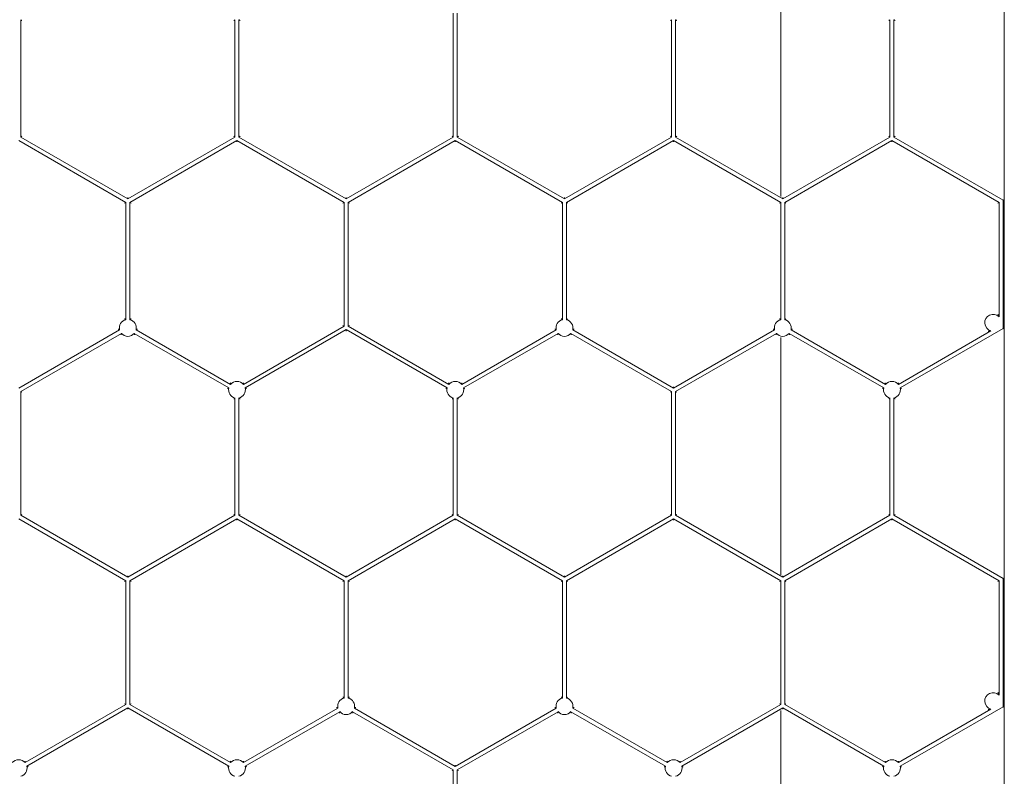
# Model space of a CAD drawing. Units: millimetres. Extents: x 382 to 4622, y 328 to 2982.
# Drawn here: x 3583 to 3799, y 2540 to 2706 of the extents above; entities that cross this region are included whole.
import ezdxf

# ---------------------------------------------------------------- set-up
doc = ezdxf.new("R2010")
doc.units = ezdxf.units.MM
doc.linetypes.add('SLD-Solid', pattern=[0])
doc.layers.add('ACO_DRAINAGE', color=7, linetype='SLD-Solid')

# ---------------------------------------------------------------- blocks, each defined once
blk = doc.blocks.new('ACO - 281093 - PLAN')
at = {"layer": 'ACO_DRAINAGE', "linetype": 'SLD-Solid', "lineweight": 18}
for p, q in [((3799.23, 1701.45), (3799.23, 2981.95)), ((3750.23, 2720.74), (3750.23, 2667.55)), ((3583.5, 2680.58), (3583.5, 2706.3)), ((3630.5, 2680.58), (3630.5, 2706.3)), ((3631.38, 2680.58), (3631.38, 2706.3)), ((3678.38, 2680.58), (3678.38, 2707.71)), ((3679.26, 2680.58), (3679.26, 2707.71)), ((3726.26, 2680.58), (3726.26, 2706.3)), ((3727.14, 2680.58), (3727.14, 2706.3)), ((3774.14, 2680.58), (3774.14, 2706.3)), ((3775.02, 2680.58), (3775.02, 2706.3)), ((3583.76, 2680.73), (3583.5, 2680.58)), ((3607, 2667.01), (3583.5, 2680.58)), ((3630.5, 2680.58), (3607, 2667.01)), ((3630.24, 2680.73), (3630.5, 2680.58)), ((3631.64, 2680.73), (3631.38, 2680.58)), ((3654.88, 2667.01), (3631.38, 2680.58)), ((3678.38, 2680.58), (3654.88, 2667.01)), ((3678.12, 2680.73), (3678.38, 2680.58)), ((3679.52, 2680.73), (3679.26, 2680.58)), ((3702.76, 2667.01), (3679.26, 2680.58)), ((3726.26, 2680.58), (3702.76, 2667.01)), ((3726, 2680.73), (3726.26, 2680.58)), ((3727.4, 2680.73), (3727.14, 2680.58)), ((3750.64, 2667.01), (3727.14, 2680.58)), ((3774.14, 2680.58), (3750.64, 2667.01)), ((3773.88, 2680.73), (3774.14, 2680.58)), ((3775.02, 2680.58), (3775.28, 2680.73)), ((3798.96, 2666.76), (3775.02, 2680.58)), ((3606.56, 2666.25), (3583.06, 2679.81)), ((3630.94, 2679.81), (3607.44, 2666.25)), ((3654.44, 2666.25), (3630.94, 2679.81)), ((3630.94, 2679.51), (3630.94, 2679.81)), ((3678.82, 2679.81), (3655.32, 2666.25)), ((3702.32, 2666.25), (3678.82, 2679.81)), ((3678.82, 2679.51), (3678.82, 2679.81)), ((3726.7, 2679.81), (3703.2, 2666.25)), ((3750.2, 2666.25), (3726.7, 2679.81)), ((3726.7, 2679.51), (3726.7, 2679.81)), ((3774.58, 2679.81), (3751.08, 2666.25)), ((3798.08, 2666.25), (3774.58, 2679.81)), ((3774.58, 2679.51), (3774.58, 2679.81)), ((3607, 2667.31), (3607, 2667.01)), ((3654.88, 2667.31), (3654.88, 2667.01)), ((3702.76, 2667.31), (3702.76, 2667.01)), ((3750.64, 2667.31), (3750.64, 2667.01)), ((3799.22, 2666.91), (3798.96, 2666.76)), ((3606.3, 2666.1), (3606.56, 2666.25)), ((3606.56, 2640.53), (3606.56, 2666.25)), ((3607.44, 2640.53), (3607.44, 2666.25)), ((3607.7, 2666.1), (3607.44, 2666.25)), ((3654.18, 2666.1), (3654.44, 2666.25)), ((3654.44, 2639.11), (3654.44, 2666.25)), ((3655.32, 2639.11), (3655.32, 2666.25)), ((3655.58, 2666.1), (3655.32, 2666.25)), ((3702.06, 2666.1), (3702.32, 2666.25)), ((3702.32, 2640.53), (3702.32, 2666.25)), ((3703.2, 2640.53), (3703.2, 2666.25)), ((3703.46, 2666.1), (3703.2, 2666.25)), ((3749.94, 2666.1), (3750.2, 2666.25)), ((3750.2, 2640.53), (3750.2, 2666.25)), ((3751.08, 2640.53), (3751.08, 2666.25)), ((3751.34, 2666.1), (3751.08, 2666.25)), ((3797.82, 2666.1), (3798.08, 2666.25)), ((3798.08, 2641.18), (3798.08, 2666.25)), ((3798.96, 2638.6), (3798.96, 2666.76)), ((3632.36, 2626.36), (3654.44, 2639.11)), ((3654.18, 2639.26), (3654.44, 2639.11)), ((3655.58, 2639.26), (3655.32, 2639.11)), ((3655.32, 2639.11), (3677.41, 2626.36)), ((3583.06, 2625.54), (3605.2, 2638.32)), ((3583.5, 2624.78), (3605.59, 2637.53)), ((3608.42, 2637.53), (3629.14, 2625.57)), ((3608.81, 2638.32), (3629.53, 2626.36)), ((3632.75, 2625.57), (3654.88, 2638.35)), ((3654.88, 2638.35), (3677.02, 2625.57)), ((3654.88, 2638.35), (3654.88, 2638.05)), ((3680.24, 2626.36), (3700.96, 2638.32)), ((3680.63, 2625.57), (3701.35, 2637.53)), ((3704.18, 2637.53), (3726.26, 2624.78)), ((3704.57, 2638.32), (3726.7, 2625.54)), ((3726.7, 2625.54), (3748.84, 2638.32)), ((3727.14, 2624.78), (3749.23, 2637.53)), ((3750.23, 2636.66), (3750.23, 2584.62)), ((3752.06, 2637.53), (3772.78, 2625.57)), ((3752.45, 2638.32), (3773.17, 2626.36)), ((3776, 2626.36), (3796.29, 2638.08)), ((3776.39, 2625.57), (3798.96, 2638.6)), ((3799.22, 2638.45), (3798.96, 2638.6)), ((3583.5, 2597.65), (3583.5, 2624.78)), ((3583.76, 2624.63), (3583.5, 2624.78)), ((3726, 2624.63), (3726.26, 2624.78)), ((3726.26, 2597.65), (3726.26, 2624.78)), ((3726.7, 2625.84), (3726.7, 2625.54)), ((3727.14, 2597.65), (3727.14, 2624.78)), ((3727.4, 2624.63), (3727.14, 2624.78)), ((3630.5, 2597.65), (3630.5, 2623.37)), ((3631.38, 2597.65), (3631.38, 2623.37)), ((3678.38, 2597.65), (3678.38, 2623.37)), ((3679.26, 2597.65), (3679.26, 2623.37)), ((3774.14, 2597.65), (3774.14, 2623.37)), ((3775.02, 2597.65), (3775.02, 2623.37)), ((3583.76, 2597.8), (3583.5, 2597.65)), ((3630.24, 2597.8), (3630.5, 2597.65)), ((3631.64, 2597.8), (3631.38, 2597.65)), ((3678.12, 2597.8), (3678.38, 2597.65)), ((3679.52, 2597.8), (3679.26, 2597.65)), ((3726, 2597.8), (3726.26, 2597.65)), ((3727.4, 2597.8), (3727.14, 2597.65)), ((3773.88, 2597.8), (3774.14, 2597.65)), ((3775.02, 2597.65), (3775.28, 2597.8)), ((3606.56, 2583.32), (3583.06, 2596.88)), ((3607, 2584.08), (3583.5, 2597.65)), ((3630.5, 2597.65), (3607, 2584.08)), ((3630.94, 2596.88), (3607.44, 2583.32)), ((3654.44, 2583.32), (3630.94, 2596.88)), ((3630.94, 2596.58), (3630.94, 2596.88)), ((3654.88, 2584.08), (3631.38, 2597.65)), ((3678.38, 2597.65), (3654.88, 2584.08)), ((3678.82, 2596.88), (3655.32, 2583.32)), ((3702.32, 2583.32), (3678.82, 2596.88)), ((3678.82, 2596.58), (3678.82, 2596.88)), ((3702.76, 2584.08), (3679.26, 2597.65)), ((3726.26, 2597.65), (3702.76, 2584.08)), ((3726.7, 2596.88), (3703.2, 2583.32)), ((3750.2, 2583.32), (3726.7, 2596.88)), ((3726.7, 2596.58), (3726.7, 2596.88)), ((3750.64, 2584.08), (3727.14, 2597.65)), ((3774.14, 2597.65), (3750.64, 2584.08)), ((3774.58, 2596.88), (3751.08, 2583.32)), ((3798.08, 2583.32), (3774.58, 2596.88)), ((3774.58, 2596.58), (3774.58, 2596.88)), ((3798.96, 2583.82), (3775.02, 2597.65)), ((3606.3, 2583.17), (3606.56, 2583.32)), ((3606.56, 2556.18), (3606.56, 2583.32)), ((3607, 2584.38), (3607, 2584.08)), ((3607.44, 2556.18), (3607.44, 2583.32)), ((3607.7, 2583.17), (3607.44, 2583.32)), ((3654.18, 2583.17), (3654.44, 2583.32)), ((3654.44, 2557.6), (3654.44, 2583.32)), ((3654.88, 2584.38), (3654.88, 2584.08)), ((3655.32, 2557.6), (3655.32, 2583.32)), ((3655.58, 2583.17), (3655.32, 2583.32)), ((3702.06, 2583.17), (3702.32, 2583.32)), ((3702.32, 2557.6), (3702.32, 2583.32)), ((3702.76, 2584.38), (3702.76, 2584.08)), ((3703.2, 2557.6), (3703.2, 2583.32)), ((3703.46, 2583.17), (3703.2, 2583.32)), ((3749.94, 2583.17), (3750.2, 2583.32)), ((3750.2, 2556.18), (3750.2, 2583.32)), ((3750.64, 2584.38), (3750.64, 2584.08)), ((3751.08, 2556.18), (3751.08, 2583.32)), ((3751.34, 2583.17), (3751.08, 2583.32)), ((3797.82, 2583.17), (3798.08, 2583.32)), ((3798.08, 2558.25), (3798.08, 2583.32)), ((3799.22, 2583.97), (3798.96, 2583.82)), ((3798.96, 2555.67), (3798.96, 2583.82)), ((3584.48, 2543.43), (3606.56, 2556.18)), ((3584.87, 2542.64), (3607, 2555.42)), ((3606.3, 2556.33), (3606.56, 2556.18)), ((3607, 2555.42), (3629.14, 2542.64)), ((3607, 2555.42), (3607, 2555.12)), ((3607.7, 2556.33), (3607.44, 2556.18)), ((3607.44, 2556.18), (3629.53, 2543.43)), ((3632.36, 2543.43), (3653.08, 2555.39)), ((3632.75, 2542.64), (3653.47, 2554.6)), ((3656.3, 2554.6), (3678.38, 2541.85)), ((3656.69, 2555.39), (3678.82, 2542.61)), ((3678.82, 2542.61), (3700.96, 2555.39)), ((3679.26, 2541.85), (3701.35, 2554.6)), ((3704.18, 2554.6), (3724.9, 2542.64)), ((3704.57, 2555.39), (3725.29, 2543.43)), ((3728.12, 2543.43), (3750.2, 2556.18)), ((3728.51, 2542.64), (3750.64, 2555.42)), ((3749.94, 2556.33), (3750.2, 2556.18)), ((3750.23, 2554.88), (3750.23, 2501.69)), ((3750.64, 2555.42), (3772.78, 2542.64)), ((3750.64, 2555.42), (3750.64, 2555.12)), ((3751.34, 2556.33), (3751.08, 2556.18)), ((3751.08, 2556.18), (3773.17, 2543.43)), ((3776, 2543.43), (3796.29, 2555.15)), ((3776.39, 2542.64), (3798.96, 2555.67)), ((3799.22, 2555.52), (3798.96, 2555.67)), ((3678.12, 2541.7), (3678.38, 2541.85)), ((3678.38, 2516.13), (3678.38, 2541.85)), ((3678.82, 2542.91), (3678.82, 2542.61)), ((3679.26, 2516.13), (3679.26, 2541.85)), ((3679.52, 2541.7), (3679.26, 2541.85))]:
    blk.add_line(p, q, dxfattribs=at)
for centre, start, end in [((3796.78, 2639.86), 45.3976, 254.6024), ((3607, 2638.73), 103.759, 192.7047), ((3607, 2638.73), 347.2953, 76.241), ((3702.76, 2638.73), 103.759, 192.7047), ((3702.76, 2638.73), 347.2953, 76.241), ((3750.64, 2638.73), 103.759, 192.7047), ((3750.64, 2638.73), 347.2953, 76.241), ((3607, 2638.73), 220.2753, 319.7247), ((3702.76, 2638.73), 220.2753, 319.7247), ((3750.64, 2638.73), 220.2753, 319.7247), ((3630.94, 2625.16), 40.2753, 139.7247), ((3678.82, 2625.16), 40.2753, 139.7247), ((3774.58, 2625.16), 40.2753, 139.7247), ((3630.94, 2625.16), 167.2953, 256.241), ((3630.94, 2625.16), 283.759, 12.7047), ((3678.82, 2625.16), 167.2953, 256.241), ((3678.82, 2625.16), 283.759, 12.7047), ((3774.58, 2625.16), 167.2953, 256.241), ((3774.58, 2625.16), 283.759, 12.7047), ((3654.88, 2555.8), 103.759, 192.7047), ((3654.88, 2555.8), 347.2953, 76.241), ((3702.76, 2555.8), 103.759, 192.7047), ((3702.76, 2555.8), 347.2953, 76.241), ((3796.78, 2556.93), 45.3976, 254.6024), ((3654.88, 2555.8), 220.2753, 319.7247), ((3702.76, 2555.8), 220.2753, 319.7247), ((3583.06, 2542.23), 40.2753, 139.7247), ((3630.94, 2542.23), 40.2753, 139.7247), ((3726.7, 2542.23), 40.2753, 139.7247), ((3774.58, 2542.23), 40.2753, 139.7247), ((3583.06, 2542.23), 283.759, 12.7047), ((3630.94, 2542.23), 167.2953, 256.241), ((3630.94, 2542.23), 283.759, 12.7047), ((3726.7, 2542.23), 167.2953, 256.241), ((3726.7, 2542.23), 283.759, 12.7047), ((3774.58, 2542.23), 167.2953, 256.241), ((3774.58, 2542.23), 283.759, 12.7047)]:
    blk.add_arc(centre, 1.85, start, end, dxfattribs=at)
for points, knots in [([(3583.5, 2706.3), (3583.51, 2706.29), (3583.57, 2706.25), (3583.65, 2706.18), (3583.73, 2706.13), (3583.76, 2706.1)], [0, 0, 0, 0, 0.1228667, 0.6143602, 1, 1, 1, 1]), ([(3630.5, 2706.3), (3630.49, 2706.29), (3630.44, 2706.25), (3630.35, 2706.18), (3630.28, 2706.13), (3630.24, 2706.1)], [0, 0, 0, 0, 0.122867, 0.61436, 1, 1, 1, 1]), ([(3631.38, 2706.3), (3631.39, 2706.29), (3631.45, 2706.25), (3631.53, 2706.18), (3631.61, 2706.13), (3631.64, 2706.1)], [0, 0, 0, 0, 0.1228667, 0.6143602, 1, 1, 1, 1]), ([(3726.26, 2706.3), (3726.25, 2706.29), (3726.2, 2706.25), (3726.11, 2706.18), (3726.04, 2706.13), (3726, 2706.1)], [0, 0, 0, 0, 0.122867, 0.61436, 1, 1, 1, 1]), ([(3727.14, 2706.3), (3727.15, 2706.29), (3727.21, 2706.25), (3727.29, 2706.18), (3727.37, 2706.13), (3727.4, 2706.1)], [0, 0, 0, 0, 0.1228667, 0.6143602, 1, 1, 1, 1]), ([(3774.14, 2706.3), (3774.13, 2706.29), (3774.08, 2706.25), (3773.99, 2706.18), (3773.92, 2706.13), (3773.88, 2706.1)], [0, 0, 0, 0, 0.1228667, 0.6143602, 1, 1, 1, 1]), ([(3775.02, 2706.3), (3775.03, 2706.29), (3775.09, 2706.25), (3775.17, 2706.18), (3775.25, 2706.13), (3775.28, 2706.1)], [0, 0, 0, 0, 0.1228667, 0.6143602, 1, 1, 1, 1]), ([(3797.82, 2641.7), (3797.84, 2641.68), (3797.9, 2641.57), (3797.98, 2641.41), (3798.06, 2641.24), (3798.08, 2641.18)], [0, 0, 0, 0, 0.135212, 0.696188, 1, 1, 1, 1]), ([(3606.3, 2640.72), (3606.32, 2640.71), (3606.38, 2640.67), (3606.46, 2640.61), (3606.54, 2640.55), (3606.56, 2640.53)], [0, 0, 0, 0, 0.1352305, 0.6962796, 1, 1, 1, 1]), ([(3607.7, 2640.72), (3607.69, 2640.71), (3607.63, 2640.67), (3607.55, 2640.61), (3607.47, 2640.55), (3607.44, 2640.53)], [0, 0, 0, 0, 0.13523, 0.69628, 1, 1, 1, 1]), ([(3702.06, 2640.72), (3702.08, 2640.71), (3702.14, 2640.67), (3702.22, 2640.61), (3702.3, 2640.55), (3702.32, 2640.53)], [0, 0, 0, 0, 0.1352305, 0.6962796, 1, 1, 1, 1]), ([(3703.46, 2640.72), (3703.45, 2640.71), (3703.39, 2640.67), (3703.31, 2640.61), (3703.23, 2640.55), (3703.2, 2640.53)], [0, 0, 0, 0, 0.13523, 0.69628, 1, 1, 1, 1]), ([(3749.94, 2640.72), (3749.96, 2640.71), (3750.02, 2640.67), (3750.1, 2640.61), (3750.18, 2640.55), (3750.2, 2640.53)], [0, 0, 0, 0, 0.1352305, 0.6962796, 1, 1, 1, 1]), ([(3751.34, 2640.72), (3751.33, 2640.71), (3751.27, 2640.67), (3751.19, 2640.61), (3751.11, 2640.55), (3751.08, 2640.53)], [0, 0, 0, 0, 0.13523, 0.69628, 1, 1, 1, 1]), ([(3605.2, 2638.32), (3605.19, 2638.33), (3605.13, 2638.36), (3605.03, 2638.4), (3604.95, 2638.44), (3604.91, 2638.46)], [0, 0, 0, 0, 0.122867, 0.6143617, 1, 1, 1, 1]), ([(3605.59, 2637.53), (3605.59, 2637.52), (3605.58, 2637.45), (3605.56, 2637.34), (3605.55, 2637.25), (3605.54, 2637.21)], [0, 0, 0, 0, 0.122866, 0.614359, 1, 1, 1, 1]), ([(3608.46, 2637.21), (3608.46, 2637.22), (3608.45, 2637.3), (3608.44, 2637.4), (3608.42, 2637.5), (3608.42, 2637.53)], [0, 0, 0, 0, 0.13523, 0.696278, 1, 1, 1, 1]), ([(3609.1, 2638.46), (3609.08, 2638.45), (3609.02, 2638.42), (3608.92, 2638.37), (3608.84, 2638.34), (3608.81, 2638.32)], [0, 0, 0, 0, 0.135231, 0.696281, 1, 1, 1, 1]), ([(3700.96, 2638.32), (3700.95, 2638.33), (3700.89, 2638.36), (3700.79, 2638.4), (3700.71, 2638.44), (3700.67, 2638.46)], [0, 0, 0, 0, 0.122867, 0.614362, 1, 1, 1, 1]), ([(3704.22, 2637.21), (3704.22, 2637.22), (3704.21, 2637.3), (3704.2, 2637.4), (3704.18, 2637.5), (3704.18, 2637.53)], [0, 0, 0, 0, 0.13523, 0.696278, 1, 1, 1, 1]), ([(3704.86, 2638.46), (3704.84, 2638.45), (3704.78, 2638.42), (3704.68, 2638.37), (3704.6, 2638.34), (3704.57, 2638.32)], [0, 0, 0, 0, 0.135231, 0.696281, 1, 1, 1, 1]), ([(3748.84, 2638.32), (3748.83, 2638.33), (3748.77, 2638.36), (3748.67, 2638.4), (3748.59, 2638.44), (3748.55, 2638.46)], [0, 0, 0, 0, 0.122867, 0.614362, 1, 1, 1, 1]), ([(3749.23, 2637.53), (3749.23, 2637.52), (3749.22, 2637.45), (3749.2, 2637.34), (3749.19, 2637.25), (3749.18, 2637.21)], [0, 0, 0, 0, 0.1228664, 0.6143585, 1, 1, 1, 1]), ([(3752.1, 2637.21), (3752.1, 2637.22), (3752.09, 2637.3), (3752.08, 2637.4), (3752.06, 2637.5), (3752.06, 2637.53)], [0, 0, 0, 0, 0.13523, 0.696278, 1, 1, 1, 1]), ([(3752.74, 2638.46), (3752.72, 2638.45), (3752.66, 2638.42), (3752.56, 2638.37), (3752.48, 2638.34), (3752.45, 2638.32)], [0, 0, 0, 0, 0.135231, 0.696281, 1, 1, 1, 1]), ([(3796.29, 2638.08), (3796.27, 2638.07), (3796.13, 2638.06), (3795.94, 2638.05), (3795.78, 2638.04), (3795.71, 2638.04)], [0, 0, 0, 0, 0.1228505, 0.61428, 1, 1, 1, 1]), ([(3629.53, 2626.36), (3629.53, 2626.37), (3629.52, 2626.44), (3629.5, 2626.55), (3629.49, 2626.65), (3629.48, 2626.69)], [0, 0, 0, 0, 0.122866, 0.614359, 1, 1, 1, 1]), ([(3677.41, 2626.36), (3677.41, 2626.37), (3677.4, 2626.44), (3677.38, 2626.55), (3677.37, 2626.65), (3677.36, 2626.69)], [0, 0, 0, 0, 0.122866, 0.614359, 1, 1, 1, 1]), ([(3680.28, 2626.64), (3680.27, 2626.58), (3680.26, 2626.52), (3680.25, 2626.46), (3680.25, 2626.43), (3680.24, 2626.39), (3680.24, 2626.36)], [0.00418708, 0.00418708, 0.00418708, 0.00418708, 0.02093539, 0.02093539, 0.02093539, 0.03000206, 0.03000206, 0.03000206, 0.03000206]), ([(3773.17, 2626.36), (3773.17, 2626.37), (3773.16, 2626.44), (3773.14, 2626.55), (3773.13, 2626.65), (3773.12, 2626.69)], [0, 0, 0, 0, 0.122866, 0.614359, 1, 1, 1, 1]), ([(3776.04, 2626.69), (3776.04, 2626.67), (3776.03, 2626.6), (3776.02, 2626.49), (3776, 2626.39), (3776, 2626.36)], [0, 0, 0, 0, 0.13523, 0.696278, 1, 1, 1, 1]), ([(3629.14, 2625.57), (3629.13, 2625.56), (3629.07, 2625.54), (3628.97, 2625.49), (3628.89, 2625.45), (3628.85, 2625.44)], [0, 0, 0, 0, 0.122867, 0.614362, 1, 1, 1, 1]), ([(3633.04, 2625.44), (3633.02, 2625.44), (3632.96, 2625.47), (3632.86, 2625.52), (3632.78, 2625.56), (3632.75, 2625.57)], [0, 0, 0, 0, 0.135231, 0.696281, 1, 1, 1, 1]), ([(3677.02, 2625.57), (3677.01, 2625.56), (3676.95, 2625.54), (3676.85, 2625.49), (3676.77, 2625.45), (3676.73, 2625.44)], [0, 0, 0, 0, 0.122867, 0.614362, 1, 1, 1, 1]), ([(3680.92, 2625.44), (3680.9, 2625.44), (3680.84, 2625.47), (3680.74, 2625.52), (3680.66, 2625.56), (3680.63, 2625.57)], [0, 0, 0, 0, 0.135231, 0.696281, 1, 1, 1, 1]), ([(3776.64, 2625.45), (3776.59, 2625.48), (3776.53, 2625.51), (3776.48, 2625.53), (3776.45, 2625.54), (3776.42, 2625.56), (3776.39, 2625.57)], [0.00418708, 0.00418708, 0.00418708, 0.00418708, 0.02093538, 0.02093538, 0.02093538, 0.0300019, 0.0300019, 0.0300019, 0.0300019]), ([(3630.5, 2623.37), (3630.49, 2623.36), (3630.44, 2623.32), (3630.35, 2623.25), (3630.28, 2623.2), (3630.24, 2623.17)], [0, 0, 0, 0, 0.122867, 0.61436, 1, 1, 1, 1]), ([(3631.38, 2623.37), (3631.39, 2623.36), (3631.45, 2623.32), (3631.53, 2623.25), (3631.61, 2623.2), (3631.64, 2623.17)], [0, 0, 0, 0, 0.122867, 0.61436, 1, 1, 1, 1]), ([(3678.38, 2623.37), (3678.37, 2623.36), (3678.32, 2623.32), (3678.23, 2623.25), (3678.16, 2623.2), (3678.12, 2623.17)], [0, 0, 0, 0, 0.122867, 0.61436, 1, 1, 1, 1]), ([(3679.26, 2623.37), (3679.27, 2623.36), (3679.33, 2623.32), (3679.41, 2623.25), (3679.49, 2623.2), (3679.52, 2623.17)], [0, 0, 0, 0, 0.122867, 0.61436, 1, 1, 1, 1]), ([(3774.14, 2623.37), (3774.13, 2623.36), (3774.08, 2623.32), (3773.99, 2623.25), (3773.92, 2623.2), (3773.88, 2623.17)], [0, 0, 0, 0, 0.122867, 0.61436, 1, 1, 1, 1]), ([(3775.02, 2623.37), (3775.03, 2623.36), (3775.09, 2623.32), (3775.17, 2623.25), (3775.25, 2623.2), (3775.28, 2623.17)], [0, 0, 0, 0, 0.122867, 0.61436, 1, 1, 1, 1]), ([(3654.18, 2557.79), (3654.2, 2557.78), (3654.26, 2557.74), (3654.34, 2557.68), (3654.42, 2557.62), (3654.44, 2557.6)], [0, 0, 0, 0, 0.13523, 0.69628, 1, 1, 1, 1]), ([(3655.58, 2557.79), (3655.57, 2557.78), (3655.51, 2557.74), (3655.43, 2557.68), (3655.35, 2557.62), (3655.32, 2557.6)], [0, 0, 0, 0, 0.13523, 0.69628, 1, 1, 1, 1]), ([(3702.06, 2557.79), (3702.08, 2557.78), (3702.14, 2557.74), (3702.22, 2557.68), (3702.3, 2557.62), (3702.32, 2557.6)], [0, 0, 0, 0, 0.13523, 0.69628, 1, 1, 1, 1]), ([(3703.46, 2557.79), (3703.45, 2557.78), (3703.39, 2557.74), (3703.31, 2557.68), (3703.23, 2557.62), (3703.2, 2557.6)], [0, 0, 0, 0, 0.13523, 0.69628, 1, 1, 1, 1]), ([(3797.82, 2558.77), (3797.84, 2558.75), (3797.9, 2558.64), (3797.98, 2558.48), (3798.06, 2558.31), (3798.08, 2558.25)], [0, 0, 0, 0, 0.135212, 0.696188, 1, 1, 1, 1]), ([(3653.08, 2555.39), (3653.07, 2555.4), (3653.01, 2555.43), (3652.91, 2555.47), (3652.83, 2555.51), (3652.79, 2555.53)], [0, 0, 0, 0, 0.122867, 0.614362, 1, 1, 1, 1]), ([(3656.34, 2554.28), (3656.34, 2554.29), (3656.33, 2554.37), (3656.32, 2554.47), (3656.3, 2554.57), (3656.3, 2554.6)], [0, 0, 0, 0, 0.1352301, 0.6962777, 1, 1, 1, 1]), ([(3656.98, 2555.53), (3656.96, 2555.52), (3656.9, 2555.49), (3656.8, 2555.44), (3656.72, 2555.41), (3656.69, 2555.39)], [0, 0, 0, 0, 0.135231, 0.696281, 1, 1, 1, 1]), ([(3700.96, 2555.39), (3700.95, 2555.4), (3700.89, 2555.43), (3700.79, 2555.47), (3700.71, 2555.51), (3700.67, 2555.53)], [0, 0, 0, 0, 0.122867, 0.614362, 1, 1, 1, 1]), ([(3704.22, 2554.28), (3704.22, 2554.29), (3704.21, 2554.37), (3704.2, 2554.47), (3704.18, 2554.57), (3704.18, 2554.6)], [0, 0, 0, 0, 0.13523, 0.696278, 1, 1, 1, 1]), ([(3704.86, 2555.53), (3704.84, 2555.52), (3704.78, 2555.49), (3704.68, 2555.44), (3704.6, 2555.41), (3704.57, 2555.39)], [0, 0, 0, 0, 0.135231, 0.696281, 1, 1, 1, 1]), ([(3796.29, 2555.15), (3796.27, 2555.14), (3796.13, 2555.13), (3795.94, 2555.11), (3795.78, 2555.11), (3795.71, 2555.11)], [0, 0, 0, 0, 0.12285, 0.61428, 1, 1, 1, 1]), ([(3584.52, 2543.76), (3584.52, 2543.74), (3584.51, 2543.67), (3584.5, 2543.56), (3584.48, 2543.46), (3584.48, 2543.43)], [0, 0, 0, 0, 0.13523, 0.696278, 1, 1, 1, 1]), ([(3585.16, 2542.5), (3585.14, 2542.51), (3585.08, 2542.54), (3584.98, 2542.59), (3584.9, 2542.63), (3584.87, 2542.64)], [0, 0, 0, 0, 0.135231, 0.696281, 1, 1, 1, 1]), ([(3629.14, 2542.64), (3629.13, 2542.63), (3629.07, 2542.61), (3628.97, 2542.56), (3628.89, 2542.52), (3628.85, 2542.5)], [0, 0, 0, 0, 0.122867, 0.614362, 1, 1, 1, 1]), ([(3629.53, 2543.43), (3629.53, 2543.44), (3629.52, 2543.51), (3629.5, 2543.62), (3629.49, 2543.72), (3629.48, 2543.76)], [0, 0, 0, 0, 0.122866, 0.614359, 1, 1, 1, 1]), ([(3633.04, 2542.5), (3633.02, 2542.51), (3632.96, 2542.54), (3632.86, 2542.59), (3632.78, 2542.63), (3632.75, 2542.64)], [0, 0, 0, 0, 0.135231, 0.696281, 1, 1, 1, 1]), ([(3724.9, 2542.64), (3724.89, 2542.63), (3724.83, 2542.61), (3724.73, 2542.56), (3724.65, 2542.52), (3724.61, 2542.5)], [0, 0, 0, 0, 0.122867, 0.614362, 1, 1, 1, 1]), ([(3725.29, 2543.43), (3725.29, 2543.44), (3725.28, 2543.51), (3725.26, 2543.62), (3725.25, 2543.72), (3725.24, 2543.76)], [0, 0, 0, 0, 0.1228664, 0.6143585, 1, 1, 1, 1]), ([(3728.16, 2543.76), (3728.16, 2543.74), (3728.15, 2543.67), (3728.14, 2543.56), (3728.12, 2543.46), (3728.12, 2543.43)], [0, 0, 0, 0, 0.13523, 0.696278, 1, 1, 1, 1]), ([(3728.8, 2542.5), (3728.78, 2542.51), (3728.72, 2542.54), (3728.62, 2542.59), (3728.54, 2542.63), (3728.51, 2542.64)], [0, 0, 0, 0, 0.135231, 0.696281, 1, 1, 1, 1]), ([(3772.78, 2542.64), (3772.77, 2542.63), (3772.71, 2542.61), (3772.61, 2542.56), (3772.53, 2542.52), (3772.49, 2542.5)], [0, 0, 0, 0, 0.122867, 0.614362, 1, 1, 1, 1]), ([(3773.17, 2543.43), (3773.17, 2543.44), (3773.16, 2543.51), (3773.14, 2543.62), (3773.13, 2543.72), (3773.12, 2543.76)], [0, 0, 0, 0, 0.1228664, 0.6143585, 1, 1, 1, 1]), ([(3776.04, 2543.76), (3776.04, 2543.74), (3776.03, 2543.67), (3776.02, 2543.56), (3776, 2543.46), (3776, 2543.43)], [0, 0, 0, 0, 0.13523, 0.696278, 1, 1, 1, 1])]:
    blk.add_open_spline(points, degree=3, knots=knots, dxfattribs=at)
for points in [[(3701.32, 2637.33), (3701.31, 2637.29), (3701.31, 2637.25), (3701.3, 2637.21)], [(3701.35, 2637.49), (3701.34, 2637.44), (3701.33, 2637.39), (3701.32, 2637.33)], [(3701.35, 2637.53), (3701.35, 2637.52), (3701.35, 2637.51), (3701.35, 2637.49)], [(3632.37, 2626.46), (3632.37, 2626.43), (3632.36, 2626.39), (3632.36, 2626.36)], [(3632.4, 2626.64), (3632.39, 2626.58), (3632.38, 2626.52), (3632.37, 2626.46)], [(3632.4, 2626.69), (3632.4, 2626.67), (3632.4, 2626.66), (3632.4, 2626.64)], [(3680.28, 2626.69), (3680.28, 2626.67), (3680.28, 2626.66), (3680.28, 2626.64)], [(3772.6, 2625.49), (3772.56, 2625.47), (3772.53, 2625.45), (3772.49, 2625.44)], [(3772.74, 2625.55), (3772.69, 2625.53), (3772.65, 2625.51), (3772.6, 2625.49)], [(3772.78, 2625.57), (3772.77, 2625.56), (3772.76, 2625.56), (3772.74, 2625.55)], [(3776.68, 2625.44), (3776.66, 2625.44), (3776.65, 2625.45), (3776.64, 2625.45)], [(3653.47, 2554.6), (3653.47, 2554.59), (3653.47, 2554.58), (3653.47, 2554.56)], [(3701.35, 2554.6), (3701.35, 2554.59), (3701.35, 2554.58), (3701.35, 2554.56)], [(3653.44, 2554.4), (3653.43, 2554.36), (3653.43, 2554.32), (3653.42, 2554.28)], [(3653.47, 2554.56), (3653.46, 2554.51), (3653.45, 2554.45), (3653.44, 2554.4)], [(3701.32, 2554.4), (3701.31, 2554.36), (3701.31, 2554.32), (3701.3, 2554.28)], [(3701.35, 2554.56), (3701.34, 2554.51), (3701.33, 2554.45), (3701.32, 2554.4)], [(3632.37, 2543.53), (3632.37, 2543.5), (3632.36, 2543.46), (3632.36, 2543.43)], [(3632.4, 2543.71), (3632.39, 2543.65), (3632.38, 2543.59), (3632.37, 2543.53)], [(3632.4, 2543.76), (3632.4, 2543.74), (3632.4, 2543.73), (3632.4, 2543.71)], [(3776.48, 2542.6), (3776.45, 2542.61), (3776.42, 2542.63), (3776.39, 2542.64)], [(3776.64, 2542.52), (3776.59, 2542.55), (3776.53, 2542.57), (3776.48, 2542.6)], [(3776.68, 2542.5), (3776.66, 2542.51), (3776.65, 2542.52), (3776.64, 2542.52)]]:
    blk.add_open_spline(points, degree=3, dxfattribs=at)

msp = doc.modelspace()

# ---------------------------------------------------------------- block references
msp.add_blockref('ACO - 281093 - PLAN', (0, 0))

doc.saveas('drawing.dxf')
